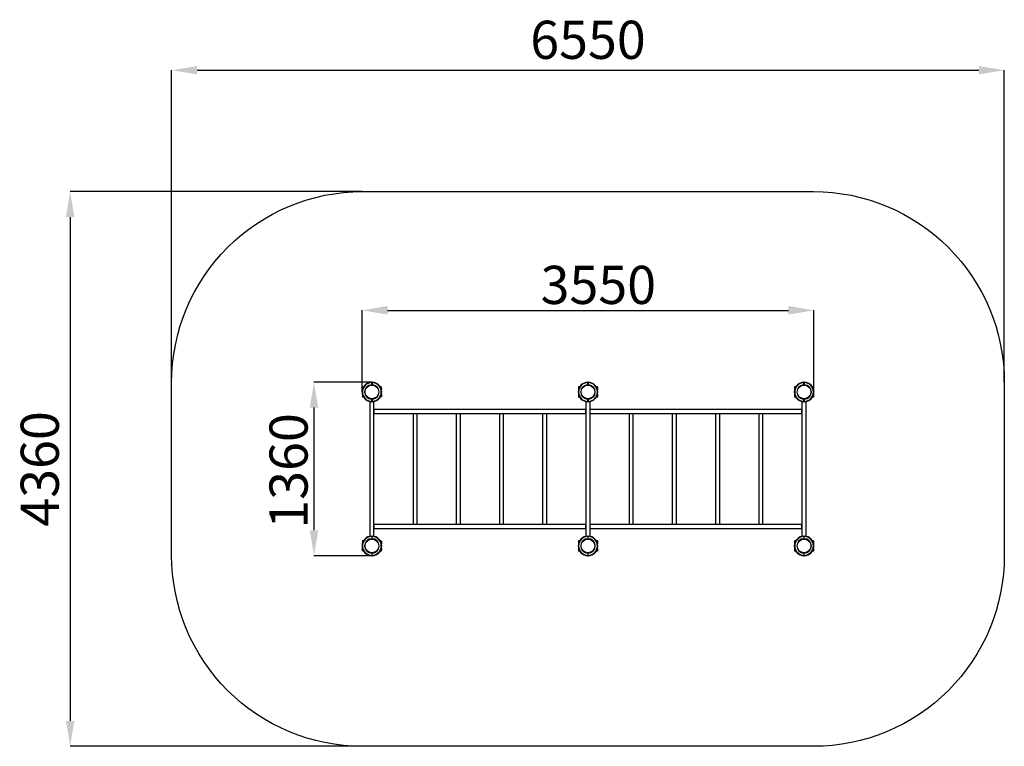
# Model space of a CAD drawing. Units: millimetres. Extents: x 87685 to 95430, y 8850 to 19328.
# Drawn here: x 87685 to 95430, y 8850 to 14561 of the extents above; entities that cross this region are included whole.
import ezdxf

# ---------------------------------------------------------------- set-up
doc = ezdxf.new("R2010")
doc.units = ezdxf.units.MM
doc.header["$PDSIZE"] = -1
doc.layers.add('Зона безопасности', color=5, linetype='Continuous')
doc.layers.add('размер', color=92, linetype='Continuous', lineweight=15)
doc.dimstyles.new('Размер М1.1', dxfattribs={"dimtxt": 300, "dimasz": 200, "dimexe": 1, "dimexo": 1, "dimgap": 50, "dimtad": 1, "dimdec": 0, "dimzin": 0, "dimtxsty": 'Standard', "dimcen": 2.5, "dimazin": 0, "dimtfac": 1, "dimtmove": 0, "dimatfit": 3, "dimfxl": 1, "dimtzin": 0, "dimarcsym": 0})

# ---------------------------------------------------------------- blocks, each defined once
blk = doc.blocks.new('*D23')
at = {"layer": 'Defpoints', "color": 0, "transparency": 16777216}
for p in [(93932.3, 12277), (90378.3, 11635.2), (93932.3, 11635.2)]:
    blk.add_point(p, dxfattribs=at)
at = {"layer": 'размер', "color": 0, "lineweight": -2, "transparency": 16777216}
for p, q in [((90378.3, 11636.2), (90378.3, 12278)), ((90578.3, 12277), (93732.3, 12277)), ((93932.3, 11636.2), (93932.3, 12278))]:
    blk.add_line(p, q, dxfattribs=at)
at = {"layer": 'размер', "color": 0, "transparency": 16777216}
for points in [[(90578.3, 12310.3), (90578.3, 12243.6), (90378.3, 12277)], [(93732.3, 12310.3), (93732.3, 12243.6), (93932.3, 12277)]]:
    blk.add_solid(points, dxfattribs=at)
at = {"layer": 'размер', "color": 0, "transparency": 16777216, "insert": (92236.6, 12627), "char_height": 300, "attachment_point": 2}
blk.add_mtext('3550', dxfattribs=at)
blk = doc.blocks.new('*D24')
at = {"layer": 'Defpoints', "color": 0, "transparency": 16777216}
for p in [(95430.3, 14164.6), (88880.3, 11710.2), (95430.3, 11710.2)]:
    blk.add_point(p, dxfattribs=at)
at = {"layer": 'размер', "color": 0, "lineweight": -2, "transparency": 16777216}
for p, q in [((88880.3, 11711.2), (88880.3, 14165.6)), ((89080.3, 14164.6), (95230.3, 14164.6)), ((95430.3, 11711.2), (95430.3, 14165.6))]:
    blk.add_line(p, q, dxfattribs=at)
at = {"layer": 'размер', "color": 0, "transparency": 16777216}
for points in [[(89080.3, 14197.9), (89080.3, 14131.3), (88880.3, 14164.6)], [(95230.3, 14197.9), (95230.3, 14131.3), (95430.3, 14164.6)]]:
    blk.add_solid(points, dxfattribs=at)
at = {"layer": 'размер', "color": 0, "transparency": 16777216, "insert": (92155.3, 14364.6), "char_height": 300, "attachment_point": 5}
blk.add_mtext('6550', dxfattribs=at)
blk = doc.blocks.new('*D25')
at = {"layer": 'Defpoints', "color": 0, "transparency": 16777216}
for p in [(90380.3, 13210.2), (88081.7, 8850.2), (90380.3, 8850.2)]:
    blk.add_point(p, dxfattribs=at)
at = {"layer": 'размер', "color": 0, "lineweight": -2, "transparency": 16777216}
for p, q in [((90379.3, 13210.2), (88080.7, 13210.2)), ((88081.7, 13010.2), (88081.7, 9050.2)), ((90379.3, 8850.2), (88080.7, 8850.2))]:
    blk.add_line(p, q, dxfattribs=at)
at = {"layer": 'размер', "color": 0, "transparency": 16777216}
for points in [[(88048.4, 13010.2), (88115, 13010.2), (88081.7, 13210.2)], [(88048.4, 9050.2), (88115, 9050.2), (88081.7, 8850.2)]]:
    blk.add_solid(points, dxfattribs=at)
at = {"layer": 'размер', "color": 0, "transparency": 16777216, "insert": (87881.7, 11030.2), "char_height": 300, "attachment_point": 5, "rotation": 90}
blk.add_mtext('4360', dxfattribs=at)
blk = doc.blocks.new('*D26')
at = {"layer": 'Defpoints', "color": 0, "transparency": 16777216}
for p in [(90455.3, 11712.2), (89999.9, 10348.2), (90455.3, 10348.2)]:
    blk.add_point(p, dxfattribs=at)
at = {"layer": 'размер', "color": 0, "lineweight": -2, "transparency": 16777216}
for p, q in [((90454.3, 11712.2), (89998.9, 11712.2)), ((89999.9, 11512.2), (89999.9, 10548.2)), ((90454.3, 10348.2), (89998.9, 10348.2))]:
    blk.add_line(p, q, dxfattribs=at)
at = {"layer": 'размер', "color": 0, "transparency": 16777216}
for points in [[(89966.5, 11512.2), (90033.2, 11512.2), (89999.9, 11712.2)], [(89966.5, 10548.2), (90033.2, 10548.2), (89999.9, 10348.2)]]:
    blk.add_solid(points, dxfattribs=at)
at = {"layer": 'размер', "color": 0, "transparency": 16777216, "insert": (89649.9, 11014.6), "char_height": 300, "attachment_point": 2, "rotation": 90}
blk.add_mtext('1360', dxfattribs=at)

msp = doc.modelspace()

# ---------------------------------------------------------------- linework, layer by layer
at = {"linetype": 'Continuous'}
for p, q in [((90453.8, 11692.2), (90453.8, 11709.2)), ((90456.8, 11709.2), (90456.8, 11692.2)), ((92153.8, 11692.2), (92153.8, 11709.2)), ((92156.8, 11709.2), (92156.8, 11692.2)), ((93853.8, 11692.2), (93853.8, 11709.2)), ((93856.8, 11709.2), (93856.8, 11692.2)), ((90388.8, 11674), (90379.6, 11673.8)), ((90379.6, 11673.8), (90380, 11651.2)), ((90529.5, 11676.6), (90520.3, 11676.4)), ((90529.5, 11676.6), (90530, 11654)), ((90530.6, 11619.1), (90531, 11596.6)), ((92089.5, 11675.2), (92080.3, 11675.2)), ((92080.3, 11675.2), (92080.3, 11652.6)), ((92230.3, 11675.2), (92221.1, 11675.2)), ((92230.3, 11675.2), (92230.3, 11652.6)), ((93780.3, 11675.2), (93780.3, 11652.6)), ((93789.5, 11675.2), (93780.3, 11675.2)), ((93930.3, 11675.2), (93921.1, 11675.2)), ((93930.3, 11675.2), (93930.3, 11652.6)), ((90380.6, 11616.4), (90381, 11593.8)), ((90390.2, 11594), (90381, 11593.8)), ((90438.8, 11560), (90438.8, 10500.4)), ((90453.8, 11581.2), (90456.8, 11581.2)), ((90453.8, 11561.2), (90453.8, 11578.2)), ((90456.8, 11578.2), (90456.8, 11561.2)), ((90471.8, 10500.4), (90471.8, 11560)), ((90531, 11596.6), (90521.8, 11596.4)), ((92080.3, 11617.8), (92080.3, 11595.2)), ((92089.5, 11595.2), (92080.3, 11595.2)), ((92138.8, 11560), (92138.8, 10500.4)), ((92153.8, 11581.2), (92156.8, 11581.2)), ((92153.8, 11561.2), (92153.8, 11578.2)), ((92156.8, 11578.2), (92156.8, 11561.2)), ((92171.8, 10500.4), (92171.8, 11560)), ((92230.3, 11595.2), (92221.1, 11595.2)), ((92230.3, 11617.8), (92230.3, 11595.2)), ((93780.3, 11617.8), (93780.3, 11595.2)), ((93789.5, 11595.2), (93780.3, 11595.2)), ((93838.8, 11560), (93838.8, 10500.4)), ((93853.8, 11581.2), (93856.8, 11581.2)), ((93853.8, 11561.2), (93853.8, 11578.2)), ((93856.8, 11578.2), (93856.8, 11561.2)), ((93871.8, 10500.4), (93871.8, 11560)), ((93930.3, 11595.2), (93921.1, 11595.2)), ((93930.3, 11617.8), (93930.3, 11595.2)), ((92138.3, 11498.7), (90472.3, 11498.7)), ((90472.3, 11465.7), (90472.3, 11498.7)), ((90472.3, 11465.7), (92138.3, 11465.7)), ((90778.8, 11465.2), (90778.8, 10595.2)), ((90778.8, 11465.2), (90811.8, 11465.2)), ((90811.8, 10595.2), (90811.8, 11465.2)), ((91118.8, 11465.2), (91118.8, 10595.2)), ((91118.8, 11465.2), (91151.8, 11465.2)), ((91151.8, 10595.2), (91151.8, 11465.2)), ((91458.8, 11465.2), (91458.8, 10595.2)), ((91458.8, 11465.2), (91491.8, 11465.2)), ((91491.8, 10595.2), (91491.8, 11465.2)), ((91798.8, 11465.2), (91798.8, 10595.2)), ((91798.8, 11465.2), (91831.8, 11465.2)), ((91831.8, 10595.2), (91831.8, 11465.2)), ((92138.3, 11465.7), (92138.3, 11498.7)), ((93838.3, 11498.7), (92172.3, 11498.7)), ((92172.3, 11465.7), (92172.3, 11498.7)), ((92172.3, 11465.7), (93838.3, 11465.7)), ((92478.8, 11465.2), (92478.8, 10595.2)), ((92478.8, 11465.2), (92511.8, 11465.2)), ((92511.8, 10595.2), (92511.8, 11465.2)), ((92818.8, 11465.2), (92818.8, 10595.2)), ((92818.8, 11465.2), (92851.8, 11465.2)), ((92851.8, 10595.2), (92851.8, 11465.2)), ((93158.8, 11465.2), (93158.8, 10595.2)), ((93158.8, 11465.2), (93191.8, 11465.2)), ((93191.8, 10595.2), (93191.8, 11465.2)), ((93498.8, 11465.2), (93498.8, 10595.2)), ((93498.8, 11465.2), (93531.8, 11465.2)), ((93531.8, 10595.2), (93531.8, 11465.2)), ((93838.3, 11465.7), (93838.3, 11498.7)), ((92138.3, 10594.7), (90472.3, 10594.7)), ((90472.3, 10561.7), (90472.3, 10594.7)), ((90472.3, 10561.7), (92138.3, 10561.7)), ((90778.8, 10595.2), (90811.8, 10595.2)), ((91118.8, 10595.2), (91151.8, 10595.2)), ((91458.8, 10595.2), (91491.8, 10595.2)), ((91798.8, 10595.2), (91831.8, 10595.2)), ((92138.3, 10561.7), (92138.3, 10594.7)), ((93838.3, 10594.7), (92172.3, 10594.7)), ((92172.3, 10561.7), (92172.3, 10594.7)), ((92172.3, 10561.7), (93838.3, 10561.7)), ((92478.8, 10595.2), (92511.8, 10595.2)), ((92818.8, 10595.2), (92851.8, 10595.2)), ((93158.8, 10595.2), (93191.8, 10595.2)), ((93498.8, 10595.2), (93531.8, 10595.2)), ((93838.3, 10561.7), (93838.3, 10594.7)), ((90381, 10466.6), (90380.6, 10444)), ((90390.2, 10466.4), (90381, 10466.6)), ((90453.8, 10499.2), (90453.8, 10482.2)), ((90453.8, 10479.2), (90456.8, 10479.2)), ((90456.8, 10482.2), (90456.8, 10499.2)), ((90531, 10463.8), (90521.8, 10464)), ((90531, 10463.8), (90530.6, 10441.2)), ((92080.3, 10465.2), (92080.3, 10442.6)), ((92089.5, 10465.2), (92080.3, 10465.2)), ((92153.8, 10499.2), (92153.8, 10482.2)), ((92153.8, 10479.2), (92156.8, 10479.2)), ((92156.8, 10482.2), (92156.8, 10499.2)), ((92230.3, 10465.2), (92221.1, 10465.2)), ((92230.3, 10465.2), (92230.3, 10442.6)), ((93780.3, 10465.2), (93780.3, 10442.6)), ((93789.5, 10465.2), (93780.3, 10465.2)), ((93853.8, 10499.2), (93853.8, 10482.2)), ((93853.8, 10479.2), (93856.8, 10479.2)), ((93856.8, 10482.2), (93856.8, 10499.2)), ((93930.3, 10465.2), (93921.1, 10465.2)), ((93930.3, 10465.2), (93930.3, 10442.6)), ((90380, 10409.1), (90379.6, 10386.6)), ((90388.8, 10386.4), (90379.6, 10386.6)), ((90529.5, 10383.8), (90520.3, 10384)), ((90530, 10406.4), (90529.5, 10383.8)), ((92080.3, 10407.8), (92080.3, 10385.2)), ((92089.5, 10385.2), (92080.3, 10385.2)), ((92230.3, 10385.2), (92221.1, 10385.2)), ((92230.3, 10407.8), (92230.3, 10385.2)), ((93780.3, 10407.8), (93780.3, 10385.2)), ((93789.5, 10385.2), (93780.3, 10385.2)), ((93930.3, 10385.2), (93921.1, 10385.2)), ((93930.3, 10407.8), (93930.3, 10385.2)), ((90453.8, 10368.2), (90453.8, 10351.2)), ((90456.8, 10351.2), (90456.8, 10368.2)), ((92153.8, 10368.2), (92153.8, 10351.2)), ((92156.8, 10351.2), (92156.8, 10368.2)), ((93853.8, 10368.2), (93853.8, 10351.2)), ((93856.8, 10351.2), (93856.8, 10368.2))]:
    msp.add_line(p, q, dxfattribs=at)
for centre in [(90455.3, 11635.2), (92155.3, 11635.2), (93855.3, 11635.2), (90455.3, 10425.2), (92155.3, 10425.2), (93855.3, 10425.2)]:
    msp.add_circle(centre, 54, dxfattribs=at)
for centre, radius, start, end in [((90455.3, 11635.2), 77, 91.11622, 268.88378), ((90455.3, 11635.2), 74, 91.16148, 268.83852), ((90455.3, 11635.2), 77, 271.11622, 88.88378), ((90455.3, 11635.2), 74, 271.16148, 88.83852), ((92155.3, 11635.2), 77, 91.11622, 268.88378), ((92155.3, 11635.2), 74, 91.16148, 268.83852), ((92155.3, 11635.2), 77, 271.11622, 88.88378), ((92155.3, 11635.2), 74, 271.16148, 88.83852), ((93855.3, 11635.2), 77, 91.11622, 268.88378), ((93855.3, 11635.2), 74, 91.16148, 268.83852), ((93855.3, 11635.2), 77, 271.11622, 88.88378), ((93855.3, 11635.2), 74, 271.16148, 88.83852), ((90455.3, 11635.2), 57, 91.50796, 268.49204), ((90455.3, 11635.2), 57, 271.50796, 88.49204), ((92155.3, 11635.2), 57, 91.50796, 268.49204), ((92155.3, 11635.2), 57, 271.50796, 88.49204), ((93855.3, 11635.2), 57, 91.50796, 268.49204), ((93855.3, 11635.2), 57, 271.50796, 88.49204), ((90455.3, 10425.2), 77, 91.11622, 268.88378), ((90455.3, 10425.2), 74, 91.16148, 268.83852), ((90455.3, 10425.2), 57, 91.50796, 268.49204), ((90455.3, 10425.2), 77, 271.11622, 88.88378), ((90455.3, 10425.2), 74, 271.16148, 88.83852), ((90455.3, 10425.2), 57, 271.50796, 88.49204), ((92155.3, 10425.2), 77, 91.11622, 268.88378), ((92155.3, 10425.2), 74, 91.16148, 268.83852), ((92155.3, 10425.2), 57, 91.50796, 268.49204), ((92155.3, 10425.2), 77, 271.11622, 88.88378), ((92155.3, 10425.2), 74, 271.16148, 88.83852), ((92155.3, 10425.2), 57, 271.50796, 88.49204), ((93855.3, 10425.2), 77, 91.11622, 268.88378), ((93855.3, 10425.2), 74, 91.16148, 268.83852), ((93855.3, 10425.2), 57, 91.50796, 268.49204), ((93855.3, 10425.2), 77, 271.11622, 88.88378), ((93855.3, 10425.2), 74, 271.16148, 88.83852), ((93855.3, 10425.2), 57, 271.50796, 88.49204)]:
    msp.add_arc(centre, radius, start, end, dxfattribs=at)
for points, knots in [([(90453.8, 11709.2), (90453.8, 11709.5), (90453.8, 11710.1), (90453.8, 11711), (90453.8, 11711.6), (90453.8, 11712), (90453.8, 11712.2), (90453.8, 11712.2), (90453.8, 11712.2)], [0, 0, 0, 0, 0.186472, 0.401137, 0.615821, 0.750171, 0.964737, 1, 1, 1, 1]), ([(90456.8, 11712.2), (90456.8, 11712.2), (90456.8, 11712.1), (90456.8, 11711.6), (90456.8, 11710.8), (90456.8, 11710), (90456.8, 11709.4), (90456.8, 11709.2)], [0, 0, 0, 0, 0.206451, 0.421075, 0.635731, 0.850406, 1, 1, 1, 1]), ([(92153.8, 11709.2), (92153.8, 11709.5), (92153.8, 11710.1), (92153.8, 11711), (92153.8, 11711.6), (92153.8, 11712), (92153.8, 11712.2), (92153.8, 11712.2), (92153.8, 11712.2)], [0, 0, 0, 0, 0.186472, 0.401137, 0.615821, 0.750171, 0.964737, 1, 1, 1, 1]), ([(92156.8, 11712.2), (92156.8, 11712.2), (92156.8, 11712.1), (92156.8, 11711.6), (92156.8, 11710.8), (92156.8, 11710), (92156.8, 11709.4), (92156.8, 11709.2)], [0, 0, 0, 0, 0.206451, 0.421075, 0.635731, 0.850406, 1, 1, 1, 1]), ([(93853.8, 11709.2), (93853.8, 11709.5), (93853.8, 11710.1), (93853.8, 11711), (93853.8, 11711.6), (93853.8, 11712), (93853.8, 11712.2), (93853.8, 11712.2), (93853.8, 11712.2)], [0, 0, 0, 0, 0.186459, 0.401141, 0.615781, 0.750128, 0.964687, 1, 1, 1, 1]), ([(93856.8, 11712.2), (93856.8, 11712.2), (93856.8, 11712.1), (93856.8, 11711.6), (93856.8, 11710.8), (93856.8, 11710), (93856.8, 11709.4), (93856.8, 11709.2)], [0, 0, 0, 0, 0.206446, 0.421109, 0.635725, 0.850416, 1, 1, 1, 1]), ([(90453.8, 11689.2), (90453.8, 11689.2), (90453.8, 11689.3), (90453.8, 11689.8), (90453.8, 11690.4), (90453.8, 11691.2), (90453.8, 11691.8), (90453.8, 11692.1), (90453.8, 11692.2)], [0, 0, 0, 0, 0.201595, 0.416109, 0.630717, 0.765002, 0.979755, 1, 1, 1, 1]), ([(90456.8, 11692.2), (90456.8, 11692.1), (90456.8, 11691.7), (90456.8, 11691), (90456.8, 11690.1), (90456.8, 11689.6), (90456.8, 11689.2), (90456.8, 11689.2), (90456.8, 11689.2)], [0, 0, 0, 0, 0.0460264, 0.2607167, 0.4754163, 0.6900414, 0.8244048, 1, 1, 1, 1]), ([(92153.8, 11689.2), (92153.8, 11689.2), (92153.8, 11689.3), (92153.8, 11689.8), (92153.8, 11690.4), (92153.8, 11691.2), (92153.8, 11691.8), (92153.8, 11692.1), (92153.8, 11692.2)], [0, 0, 0, 0, 0.201595, 0.416109, 0.630717, 0.765002, 0.979755, 1, 1, 1, 1]), ([(92156.8, 11692.2), (92156.8, 11692.1), (92156.8, 11691.7), (92156.8, 11691), (92156.8, 11690.1), (92156.8, 11689.6), (92156.8, 11689.2), (92156.8, 11689.2), (92156.8, 11689.2)], [0, 0, 0, 0, 0.0460264, 0.2607167, 0.4754163, 0.6900414, 0.8244048, 1, 1, 1, 1]), ([(93853.8, 11689.2), (93853.8, 11689.2), (93853.8, 11689.3), (93853.8, 11689.8), (93853.8, 11690.4), (93853.8, 11691.2), (93853.8, 11691.8), (93853.8, 11692.1), (93853.8, 11692.2)], [0, 0, 0, 0, 0.201638, 0.416143, 0.630708, 0.765012, 0.979756, 1, 1, 1, 1]), ([(93856.8, 11692.2), (93856.8, 11692.1), (93856.8, 11691.7), (93856.8, 11691), (93856.8, 11690.1), (93856.8, 11689.6), (93856.8, 11689.2), (93856.8, 11689.2), (93856.8, 11689.2)], [0, 0, 0, 0, 0.046022, 0.260702, 0.475391, 0.690006, 0.824363, 1, 1, 1, 1]), ([(90453.8, 11578.2), (90453.8, 11578.3), (90453.8, 11578.7), (90453.8, 11579.4), (90453.8, 11580.3), (90453.8, 11580.8), (90453.8, 11581.2), (90453.8, 11581.2), (90453.8, 11581.2)], [0, 0, 0, 0, 0.046014, 0.260719, 0.47541, 0.690037, 0.824401, 1, 1, 1, 1]), ([(90453.8, 11558.2), (90453.8, 11558.2), (90453.8, 11558.3), (90453.8, 11558.8), (90453.8, 11559.6), (90453.8, 11560.4), (90453.8, 11561), (90453.8, 11561.2)], [0, 0, 0, 0, 0.2064486, 0.4210697, 0.6357225, 0.8503956, 1, 1, 1, 1]), ([(90456.8, 11581.2), (90456.8, 11581.2), (90456.8, 11581.1), (90456.8, 11580.6), (90456.8, 11580), (90456.8, 11579.2), (90456.8, 11578.6), (90456.8, 11578.2), (90456.8, 11578.2)], [0, 0, 0, 0, 0.2015966, 0.4161176, 0.6307269, 0.7650134, 0.9797672, 1, 1, 1, 1]), ([(90456.8, 11561.2), (90456.8, 11560.9), (90456.8, 11560.3), (90456.8, 11559.4), (90456.8, 11558.8), (90456.8, 11558.4), (90456.8, 11558.2), (90456.8, 11558.2), (90456.8, 11558.2)], [0, 0, 0, 0, 0.186483, 0.401146, 0.615818, 0.750174, 0.964738, 1, 1, 1, 1]), ([(92153.8, 11578.2), (92153.8, 11578.3), (92153.8, 11578.7), (92153.8, 11579.4), (92153.8, 11580.3), (92153.8, 11580.8), (92153.8, 11581.2), (92153.8, 11581.2), (92153.8, 11581.2)], [0, 0, 0, 0, 0.046014, 0.260719, 0.47541, 0.690037, 0.824401, 1, 1, 1, 1]), ([(92153.8, 11558.2), (92153.8, 11558.2), (92153.8, 11558.3), (92153.8, 11558.8), (92153.8, 11559.6), (92153.8, 11560.4), (92153.8, 11561), (92153.8, 11561.2)], [0, 0, 0, 0, 0.2064486, 0.4210697, 0.6357225, 0.8503956, 1, 1, 1, 1]), ([(92156.8, 11581.2), (92156.8, 11581.2), (92156.8, 11581.1), (92156.8, 11580.6), (92156.8, 11580), (92156.8, 11579.2), (92156.8, 11578.6), (92156.8, 11578.2), (92156.8, 11578.2)], [0, 0, 0, 0, 0.2015966, 0.4161176, 0.6307269, 0.7650134, 0.9797672, 1, 1, 1, 1]), ([(92156.8, 11561.2), (92156.8, 11560.9), (92156.8, 11560.3), (92156.8, 11559.4), (92156.8, 11558.8), (92156.8, 11558.4), (92156.8, 11558.2), (92156.8, 11558.2), (92156.8, 11558.2)], [0, 0, 0, 0, 0.186483, 0.401146, 0.615818, 0.750174, 0.964738, 1, 1, 1, 1]), ([(93853.8, 11578.2), (93853.8, 11578.3), (93853.8, 11578.7), (93853.8, 11579.4), (93853.8, 11580.3), (93853.8, 11580.8), (93853.8, 11581.2), (93853.8, 11581.2), (93853.8, 11581.2)], [0, 0, 0, 0, 0.04601, 0.260704, 0.475385, 0.690002, 0.82436, 1, 1, 1, 1]), ([(93853.8, 11558.2), (93853.8, 11558.2), (93853.8, 11558.3), (93853.8, 11558.8), (93853.8, 11559.6), (93853.8, 11560.4), (93853.8, 11561), (93853.8, 11561.2)], [0, 0, 0, 0, 0.206444, 0.421104, 0.635717, 0.850405, 1, 1, 1, 1]), ([(93856.8, 11581.2), (93856.8, 11581.2), (93856.8, 11581.1), (93856.8, 11580.6), (93856.8, 11580), (93856.8, 11579.2), (93856.8, 11578.6), (93856.8, 11578.2), (93856.8, 11578.2)], [0, 0, 0, 0, 0.201639, 0.416152, 0.630719, 0.765023, 0.979769, 1, 1, 1, 1]), ([(93856.8, 11561.2), (93856.8, 11560.9), (93856.8, 11560.3), (93856.8, 11559.4), (93856.8, 11558.8), (93856.8, 11558.4), (93856.8, 11558.2), (93856.8, 11558.2), (93856.8, 11558.2)], [0, 0, 0, 0, 0.18647, 0.401149, 0.615779, 0.75013, 0.964688, 1, 1, 1, 1]), ([(90453.8, 10499.2), (90453.8, 10499.4), (90453.8, 10500), (90453.8, 10500.9), (90453.8, 10501.6), (90453.8, 10502.1), (90453.8, 10502.2), (90453.8, 10502.2)], [0, 0, 0, 0, 0.154608, 0.369347, 0.584067, 0.798735, 1, 1, 1, 1]), ([(90453.8, 10479.2), (90453.8, 10479.2), (90453.8, 10479.2), (90453.8, 10479.6), (90453.8, 10480.2), (90453.8, 10481), (90453.8, 10481.8), (90453.8, 10482.1), (90453.8, 10482.2)], [0, 0, 0, 0, 0.193933, 0.328062, 0.542702, 0.757316, 0.972007, 1, 1, 1, 1]), ([(90456.8, 10502.2), (90456.8, 10502.2), (90456.8, 10502.2), (90456.8, 10501.9), (90456.8, 10501.4), (90456.8, 10500.8), (90456.8, 10499.9), (90456.8, 10499.4), (90456.8, 10499.2)], [0, 0, 0, 0, 0.091829, 0.306325, 0.440493, 0.655046, 0.869586, 1, 1, 1, 1]), ([(90456.8, 10482.2), (90456.8, 10481.9), (90456.8, 10481.3), (90456.8, 10480.5), (90456.8, 10479.9), (90456.8, 10479.3), (90456.8, 10479.2), (90456.8, 10479.2), (90456.8, 10479.2)], [0, 0, 0, 0, 0.2005432, 0.3350697, 0.5497001, 0.7643772, 0.9789678, 1, 1, 1, 1]), ([(92153.8, 10499.2), (92153.8, 10499.4), (92153.8, 10500), (92153.8, 10500.9), (92153.8, 10501.6), (92153.8, 10502.1), (92153.8, 10502.2), (92153.8, 10502.2)], [0, 0, 0, 0, 0.154608, 0.369347, 0.584067, 0.798735, 1, 1, 1, 1]), ([(92153.8, 10479.2), (92153.8, 10479.2), (92153.8, 10479.2), (92153.8, 10479.6), (92153.8, 10480.2), (92153.8, 10481), (92153.8, 10481.8), (92153.8, 10482.1), (92153.8, 10482.2)], [0, 0, 0, 0, 0.193933, 0.328062, 0.542702, 0.757316, 0.972007, 1, 1, 1, 1]), ([(92156.8, 10502.2), (92156.8, 10502.2), (92156.8, 10502.2), (92156.8, 10501.9), (92156.8, 10501.4), (92156.8, 10500.8), (92156.8, 10499.9), (92156.8, 10499.4), (92156.8, 10499.2)], [0, 0, 0, 0, 0.091829, 0.306325, 0.440493, 0.655046, 0.869586, 1, 1, 1, 1]), ([(92156.8, 10482.2), (92156.8, 10481.9), (92156.8, 10481.3), (92156.8, 10480.5), (92156.8, 10479.9), (92156.8, 10479.3), (92156.8, 10479.2), (92156.8, 10479.2), (92156.8, 10479.2)], [0, 0, 0, 0, 0.2005432, 0.3350697, 0.5497001, 0.7643772, 0.9789678, 1, 1, 1, 1]), ([(93853.8, 10499.2), (93853.8, 10499.4), (93853.8, 10500), (93853.8, 10500.9), (93853.8, 10501.6), (93853.8, 10502.1), (93853.8, 10502.2), (93853.8, 10502.2)], [0, 0, 0, 0, 0.154604, 0.369318, 0.584033, 0.79874, 1, 1, 1, 1]), ([(93853.8, 10479.2), (93853.8, 10479.2), (93853.8, 10479.2), (93853.8, 10479.6), (93853.8, 10480.2), (93853.8, 10481), (93853.8, 10481.8), (93853.8, 10482.1), (93853.8, 10482.2)], [0, 0, 0, 0, 0.193928, 0.328101, 0.542696, 0.757332, 0.972008, 1, 1, 1, 1]), ([(93856.8, 10502.2), (93856.8, 10502.2), (93856.8, 10502.2), (93856.8, 10501.9), (93856.8, 10501.4), (93856.8, 10500.8), (93856.8, 10499.9), (93856.8, 10499.4), (93856.8, 10499.2)], [0, 0, 0, 0, 0.091879, 0.306327, 0.440494, 0.655047, 0.869587, 1, 1, 1, 1]), ([(93856.8, 10482.2), (93856.8, 10481.9), (93856.8, 10481.3), (93856.8, 10480.5), (93856.8, 10479.9), (93856.8, 10479.3), (93856.8, 10479.2), (93856.8, 10479.2), (93856.8, 10479.2)], [0, 0, 0, 0, 0.200539, 0.335043, 0.549701, 0.764331, 0.978917, 1, 1, 1, 1]), ([(90453.8, 10368.2), (90453.8, 10368.5), (90453.8, 10369.1), (90453.8, 10369.8), (90453.8, 10370.5), (90453.8, 10371.1), (90453.8, 10371.2), (90453.8, 10371.2), (90453.8, 10371.2)], [0, 0, 0, 0, 0.200541, 0.335077, 0.549705, 0.76438, 0.978968, 1, 1, 1, 1]), ([(90453.8, 10348.2), (90453.8, 10348.2), (90453.8, 10348.2), (90453.8, 10348.5), (90453.8, 10349), (90453.8, 10349.6), (90453.8, 10350.5), (90453.8, 10351), (90453.8, 10351.2)], [0, 0, 0, 0, 0.09183, 0.306324, 0.4405, 0.655055, 0.869598, 1, 1, 1, 1]), ([(90456.8, 10371.2), (90456.8, 10371.2), (90456.8, 10371.1), (90456.8, 10370.8), (90456.8, 10370.2), (90456.8, 10369.4), (90456.8, 10368.6), (90456.8, 10368.3), (90456.8, 10368.2)], [0, 0, 0, 0, 0.193932, 0.32806, 0.542691, 0.757305, 0.971995, 1, 1, 1, 1]), ([(90456.8, 10351.2), (90456.8, 10351), (90456.8, 10350.4), (90456.8, 10349.5), (90456.8, 10348.8), (90456.8, 10348.3), (90456.8, 10348.2), (90456.8, 10348.2)], [0, 0, 0, 0, 0.154596, 0.369349, 0.58407, 0.798734, 1, 1, 1, 1]), ([(92153.8, 10368.2), (92153.8, 10368.5), (92153.8, 10369.1), (92153.8, 10369.8), (92153.8, 10370.5), (92153.8, 10371.1), (92153.8, 10371.2), (92153.8, 10371.2), (92153.8, 10371.2)], [0, 0, 0, 0, 0.200541, 0.335077, 0.549705, 0.76438, 0.978968, 1, 1, 1, 1]), ([(92153.8, 10348.2), (92153.8, 10348.2), (92153.8, 10348.2), (92153.8, 10348.5), (92153.8, 10349), (92153.8, 10349.6), (92153.8, 10350.5), (92153.8, 10351), (92153.8, 10351.2)], [0, 0, 0, 0, 0.09183, 0.306324, 0.4405, 0.655055, 0.869598, 1, 1, 1, 1]), ([(92156.8, 10371.2), (92156.8, 10371.2), (92156.8, 10371.1), (92156.8, 10370.8), (92156.8, 10370.2), (92156.8, 10369.4), (92156.8, 10368.6), (92156.8, 10368.3), (92156.8, 10368.2)], [0, 0, 0, 0, 0.193932, 0.32806, 0.542691, 0.757305, 0.971995, 1, 1, 1, 1]), ([(92156.8, 10351.2), (92156.8, 10351), (92156.8, 10350.4), (92156.8, 10349.5), (92156.8, 10348.8), (92156.8, 10348.3), (92156.8, 10348.2), (92156.8, 10348.2)], [0, 0, 0, 0, 0.154596, 0.369349, 0.58407, 0.798734, 1, 1, 1, 1]), ([(93853.8, 10368.2), (93853.8, 10368.5), (93853.8, 10369.1), (93853.8, 10369.8), (93853.8, 10370.5), (93853.8, 10371.1), (93853.8, 10371.2), (93853.8, 10371.2), (93853.8, 10371.2)], [0, 0, 0, 0, 0.200537, 0.33505, 0.549707, 0.764334, 0.978918, 1, 1, 1, 1]), ([(93853.8, 10348.2), (93853.8, 10348.2), (93853.8, 10348.2), (93853.8, 10348.5), (93853.8, 10349), (93853.8, 10349.6), (93853.8, 10350.5), (93853.8, 10351), (93853.8, 10351.2)], [0, 0, 0, 0, 0.09188, 0.306326, 0.440502, 0.655056, 0.869598, 1, 1, 1, 1]), ([(93856.8, 10371.2), (93856.8, 10371.2), (93856.8, 10371.1), (93856.8, 10370.8), (93856.8, 10370.2), (93856.8, 10369.4), (93856.8, 10368.6), (93856.8, 10368.3), (93856.8, 10368.2)], [0, 0, 0, 0, 0.193927, 0.3281, 0.542686, 0.757321, 0.971996, 1, 1, 1, 1]), ([(93856.8, 10351.2), (93856.8, 10351), (93856.8, 10350.4), (93856.8, 10349.5), (93856.8, 10348.8), (93856.8, 10348.3), (93856.8, 10348.2), (93856.8, 10348.2)], [0, 0, 0, 0, 0.154592, 0.369319, 0.584036, 0.798739, 1, 1, 1, 1])]:
    msp.add_open_spline(points, degree=3, knots=knots, dxfattribs=at)
at = {"layer": 'Зона безопасности'}
msp.add_lwpolyline([(90380.3, 13210.2), (93930.3, 13210.2, -0.414214), (95430.3, 11710.2), (95430.3, 10350.2, -0.414214), (93930.3, 8850.2), (90380.3, 8850.2, -0.414214), (88880.3, 10350.2), (88880.3, 11710.2, -0.414214)], format="xyb", close=True, dxfattribs=at)

# ---------------------------------------------------------------- dimensions: what is measured, and where the dimension line sits
at = {"layer": 'размер'}
dim = msp.add_linear_dim(base=(95430.3, 14164.6), p1=(88880.3, 11710.2), p2=(95430.3, 11710.2), dimstyle='Размер М1.1', dxfattribs=at)
dim.commit()
dim.dimension.update_dxf_attribs({"geometry": '*D24', "text_midpoint": (92155.3, 14364.6)})
dim = msp.add_linear_dim(base=(88081.7, 8850.2), p1=(90380.3, 13210.2), p2=(90380.3, 8850.2), angle=90, dimstyle='Размер М1.1', dxfattribs=at)
dim.commit()
dim.dimension.update_dxf_attribs({"geometry": '*D25', "text_midpoint": (87881.7, 11030.2)})
dim = msp.add_linear_dim(base=(93932.3, 12277), p1=(90378.3, 11635.2), p2=(93932.3, 11635.2), text='3550', dimstyle='Размер М1.1', dxfattribs=at)
dim.commit()
dim.dimension.update_dxf_attribs({"geometry": '*D23', "text_midpoint": (92236.6, 12277), "dimtype": 160})
dim = msp.add_linear_dim(base=(89999.9, 10348.2), p1=(90455.3, 11712.2), p2=(90455.3, 10348.2), angle=90, text='1360', dimstyle='Размер М1.1', dxfattribs=at)
dim.commit()
dim.dimension.update_dxf_attribs({"geometry": '*D26', "text_midpoint": (89999.9, 11014.6), "dimtype": 160})

doc.saveas('drawing.dxf')
